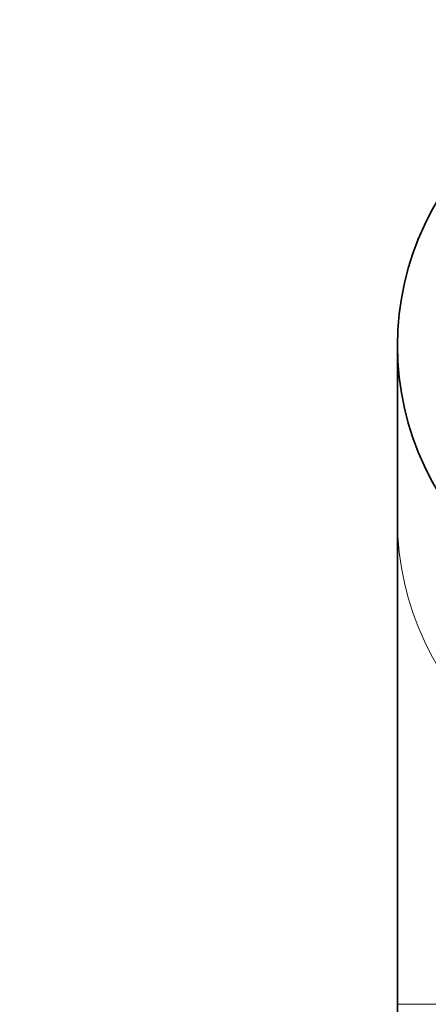
# Model space of a CAD drawing. Units: millimetres. Extents: x 0 to 1478, y 0 to 1758.
# Drawn here: x 681 to 700, y 1681 to 1727 of the extents above; entities that cross this region are included whole.
import ezdxf
from ezdxf import colors
from ezdxf.entities.mleader import LeaderData, LeaderLine
from ezdxf.math import Vec2, Vec3

# ---------------------------------------------------------------- set-up
doc = ezdxf.new("R2010")
doc.units = ezdxf.units.MM
doc.layers.add('DV2_Défaut', color=7, linetype='Continuous')
doc.layers.add('Défaut', color=7, linetype='Continuous')

# ---------------------------------------------------------------- blocks, each defined once
blk = doc.blocks.new('_DOT')
at = {"color": 0}
blk.add_line((0, 0), (-1, 0), dxfattribs=at)
at = {"color": 0, "const_width": 0.333}
blk.add_lwpolyline([(-0.1665, 0, 1), (0.1665, 0, 1)], format="xyb", close=True, dxfattribs=at)
blk = doc.blocks.new('SE1')
at = {"layer": 'DV2_Défaut', "color": 7, "linetype": 'Continuous', "lineweight": 35}
for p, q in [((698.625, 1712.138), (698.625, 1703.947)), ((698.625, 1703.947), (698.625, 1681.289)), ((698.625, 1681.289), (698.625, 1522.848))]:
    blk.add_line(p, q, dxfattribs=at)
at = {"layer": 'DV2_Défaut', "color": 7, "linetype": 'Continuous', "lineweight": 18}
blk.add_line((698.625, 1681.289), (730.625, 1681.289), dxfattribs=at)
at = {"layer": 'DV2_Défaut', "color": 7, "linetype": 'Continuous', "lineweight": 35}
blk.add_ellipse((714.625, 1712.138), major_axis=(-16, 0), ratio=0.906308, dxfattribs=at)
blk.add_ellipse((714.625, 1712.138), major_axis=(14.1, 0), ratio=0.906308, start_param=2.748912, end_param=6.283185, dxfattribs=at)
at = {"layer": 'DV2_Défaut', "color": 7, "linetype": 'Continuous', "lineweight": 18}
blk.add_ellipse((714.625, 1703.947), major_axis=(16, 0), ratio=0.906308, start_param=3.141593, end_param=6.283185, dxfattribs=at)

msp = doc.modelspace()

# ---------------------------------------------------------------- block references
at = {"layer": 'Défaut'}
msp.add_blockref('SE1', (0, 0), dxfattribs=at)

# ---------------------------------------------------------------- leaders
at = {"layer": 'Défaut', "color": 7, "linetype": 'Continuous', "lineweight": 18}
ml = msp.add_multileader_mtext('Standard', dxfattribs=at)
ml.set_content('{\\pxsm0.9;\\fSolid Edge ISO|b1||i0||c0|p34;\\W1.;08/06/2021\\P}', color=256)
ml.set_leader_properties()
ml.set_arrow_properties(name='DOT')
ml.build(insert=Vec2(0, 0))
ml.multileader.update_dxf_attribs({"leader_type": 0, "dogleg_length": 0, "arrow_head_size": 12})
ctx = ml.context
ctx.base_point, ctx.char_height, ctx.arrow_head_size, ctx.landing_gap_size = Vec3(1390.407, 1750.708), 12, 12, 4.2
notes = []
notes.append((ctx, [(0, (0, 0, 0), (0, 0), (1, 0), 1, [])]))
ctx.mtext.insert = Vec3(1392.407, 1756.828)
for ctx, leaders in notes:
    for number, flags, end, landing, length, lines in leaders:
        leader = LeaderData()
        leader.index, (leader.has_last_leader_line, leader.has_dogleg_vector, leader.attachment_direction) = number, flags
        leader.last_leader_point, leader.dogleg_vector, leader.dogleg_length = Vec3(end), Vec3(landing), length
        for number, points, colour, breaks in lines:
            line = LeaderLine()
            line.index, line.vertices, line.color, line.breaks = number, Vec3.list(points), colors.encode_raw_color(colour), breaks
            leader.lines.append(line)
        ctx.leaders.append(leader)

doc.saveas('drawing.dxf')
